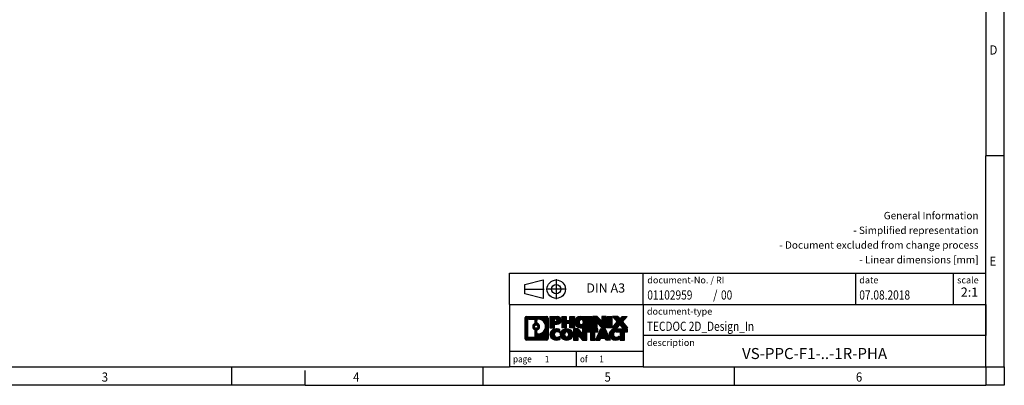
# Model space of a CAD drawing. Units: millimetres. Extents: x -458 to -38, y -314 to -17.
# Drawn here: x -305 to -38, y -314 to -215 of the extents above; entities that cross this region are included whole.
import ezdxf

# ---------------------------------------------------------------- set-up
doc = ezdxf.new("R2010")
doc.units = ezdxf.units.MM
doc.linetypes.add('DOT_CENTER', pattern=[14, 12, -1, 0, -1])
doc.linetypes.add('PHANTOM', pattern=[13, 10, -1, 0, -1, 0, -1])
doc.layers.add('1', color=7, linetype='Continuous')
doc.styles.add('CONVERTER_11', font='txt.shx', dxfattribs={"width": 0.9})
doc.styles.add('CONVERTER_12', font='txt.shx', dxfattribs={"width": 0.81})
doc.styles.add('CONVERTER_13', font='txt.shx', dxfattribs={"width": 0.855})
doc.styles.add('CONVERTER_14', font='txt.shx', dxfattribs={"width": 0.72})
pattern_1 = [(45, (62.7811309658083, -72.3161373035813), (-0.1414213562373095, 0), [])]

# ---------------------------------------------------------------- blocks, each defined once
blk = doc.blocks.new('_rahmen', base_point=(-42.70821969616969, -314.224989179649))
at = {"layer": '1', "linetype": 'Continuous'}
h = blk.add_hatch(dxfattribs=at)
h.set_pattern_fill('CUSTOM4', color=2, scale=0.1, angle=45, pattern_type=2)
h.set_pattern_definition(pattern_1)
edge = h.paths.add_edge_path()
edge.add_arc((-167.5921247209743, -295.9427337950498), 0.4242446153838841, 90, 180)
edge.add_line((-168.0163693363571, -295.9427337950498), (-168.0163693363571, -301.50724456425))
edge.add_arc((-167.5921247209743, -301.50724456425), 0.4242446153827757, 180, 270)
edge.add_line((-167.5921247209743, -301.9314891796332), (-162.1188126302574, -301.9314891796332))
edge.add_arc((-162.1188126302574, -301.50724456425), 0.424244615383202, 270, 360)
edge.add_line((-161.6945680148735, -301.50724456425), (-161.6945680148735, -295.9427337950498))
edge.add_arc((-162.1188126302574, -295.9427337950498), 0.4242446153838841, 0, 90)
edge.add_line((-162.1188126302574, -295.5184891796659), (-167.5921247209743, -295.5184891796659))
edge = h.paths.add_edge_path(flags=16)
edge.add_line((-166.9982300442278, -301.2189336240763), (-165.5223967832182, -301.2189336240763))
edge.add_arc((-165.5223967832182, -300.9032167009996), 0.3157169230767067, 270, 360)
edge.add_line((-165.2066798601416, -300.9032167009996), (-165.2066798601416, -299.372445769468))
edge.add_arc((-165.5223967832182, -299.372445769468), 0.315716923076593, 0, 64.805589351446)
edge.add_arc((-164.9998123356432, -298.2616160234053), 0.9118975235576433, 115.1944106485195, 244.8055893514911, ccw=False)
edge.add_arc((-165.5223967832182, -297.1507862773431), 0.3157169230760658, 295.1944106485672, 360)
edge.add_line((-165.2066798601416, -297.1507862773431), (-165.2066798601416, -296.5467616582825))
edge.add_arc((-165.5223967832182, -296.5467616582825), 0.315716923076593, 0, 90)
edge.add_line((-165.5223967832182, -296.2310447352064), (-166.9982300442278, -296.2310447352064))
edge.add_arc((-166.9982300442278, -296.5467616582825), 0.3157169230760815, 90, 180)
edge.add_line((-167.3139469673034, -296.5467616582825), (-167.3139469673034, -300.9032167009996))
edge.add_arc((-166.9982300442278, -300.9032167009996), 0.3157169230755983, 180, 270)
edge = h.paths.add_edge_path(flags=16)
edge.add_arc((-164.9487240557839, -298.2616160234053), 0.9118481501443941, 295.3740086781804, 424.6259913218089)
edge.add_arc((-164.422681357696, -297.1524744234375), 0.315716923076792, 180, 244.6259913216349, ccw=False)
edge.add_line((-164.7383982807728, -297.1524744234375), (-164.7383982807728, -296.5469391349307))
edge.add_arc((-164.422681357696, -296.5469391349307), 0.3157169230761851, 90.1889670425665, 180, ccw=False)
edge.add_arc((-164.417065222386, -298.2497740824997), 2.018561131933266, -90.1889670424174, 90.18896704241729, ccw=False)
edge.add_arc((-164.422681357696, -299.9526090300687), 0.315716923076792, 180, 269.8110329574335, ccw=False)
edge.add_line((-164.7383982807728, -299.9526090300687), (-164.7383982807728, -299.3707576233736))
edge.add_arc((-164.422681357696, -299.3707576233736), 0.3157169230765328, 115.3740086783518, 180, ccw=False)
edge = h.paths.add_edge_path(flags=16)
edge.add_arc((-164.9725390704567, -298.2616160234053), 0.470978932778479, 0, 360)
h = blk.add_hatch(dxfattribs=at)
h.set_pattern_fill('CUSTOM5', color=2, scale=0.1, angle=45, pattern_type=2)
h.set_pattern_definition(pattern_1)
edge = h.paths.add_edge_path()
edge.add_arc((-167.5921247209743, -295.9427337950498), 0.4242446153838841, 90, 180)
edge.add_line((-168.0163693363571, -295.9427337950498), (-168.0163693363571, -301.50724456425))
edge.add_arc((-167.5921247209743, -301.50724456425), 0.4242446153827757, 180, 270)
edge.add_line((-167.5921247209743, -301.9314891796332), (-162.1188126302574, -301.9314891796332))
edge.add_arc((-162.1188126302574, -301.50724456425), 0.424244615383202, 270, 360)
edge.add_line((-161.6945680148735, -301.50724456425), (-161.6945680148735, -295.9427337950498))
edge.add_arc((-162.1188126302574, -295.9427337950498), 0.4242446153838841, 0, 90)
edge.add_line((-162.1188126302574, -295.5184891796659), (-167.5921247209743, -295.5184891796659))
edge = h.paths.add_edge_path(flags=16)
edge.add_line((-166.9982300442278, -301.2189336240763), (-165.5223967832182, -301.2189336240763))
edge.add_arc((-165.5223967832182, -300.9032167009996), 0.3157169230767067, 270, 360)
edge.add_line((-165.2066798601416, -300.9032167009996), (-165.2066798601416, -299.372445769468))
edge.add_arc((-165.5223967832182, -299.372445769468), 0.315716923076593, 0, 64.805589351446)
edge.add_arc((-164.9998123356432, -298.2616160234053), 0.9118975235576433, 115.1944106485195, 244.8055893514911, ccw=False)
edge.add_arc((-165.5223967832182, -297.1507862773431), 0.3157169230760658, 295.1944106485672, 360)
edge.add_line((-165.2066798601416, -297.1507862773431), (-165.2066798601416, -296.5467616582825))
edge.add_arc((-165.5223967832182, -296.5467616582825), 0.315716923076593, 0, 90)
edge.add_line((-165.5223967832182, -296.2310447352064), (-166.9982300442278, -296.2310447352064))
edge.add_arc((-166.9982300442278, -296.5467616582825), 0.3157169230760815, 90, 180)
edge.add_line((-167.3139469673034, -296.5467616582825), (-167.3139469673034, -300.9032167009996))
edge.add_arc((-166.9982300442278, -300.9032167009996), 0.3157169230755983, 180, 270)
edge = h.paths.add_edge_path(flags=16)
edge.add_arc((-164.9487240557839, -298.2616160234053), 0.9118481501443941, 295.3740086781804, 424.6259913218089)
edge.add_arc((-164.422681357696, -297.1524744234375), 0.315716923076792, 180, 244.6259913216349, ccw=False)
edge.add_line((-164.7383982807728, -297.1524744234375), (-164.7383982807728, -296.5469391349307))
edge.add_arc((-164.422681357696, -296.5469391349307), 0.3157169230761851, 90.1889670425665, 180, ccw=False)
edge.add_arc((-164.417065222386, -298.2497740824997), 2.018561131933266, -90.1889670424174, 90.18896704241729, ccw=False)
edge.add_arc((-164.422681357696, -299.9526090300687), 0.315716923076792, 180, 269.8110329574335, ccw=False)
edge.add_line((-164.7383982807728, -299.9526090300687), (-164.7383982807728, -299.3707576233736))
edge.add_arc((-164.422681357696, -299.3707576233736), 0.3157169230765328, 115.3740086783518, 180, ccw=False)
edge = h.paths.add_edge_path(flags=16)
edge.add_arc((-164.9725390704567, -298.2616160234053), 0.470978932778479, 0, 360)
h = blk.add_hatch(dxfattribs=at)
h.set_pattern_fill('CUSTOM10', color=2, scale=0.1, angle=45, pattern_type=2)
h.set_pattern_definition(pattern_1)
edge = h.paths.add_edge_path()
edge.add_line((-161.2174509340067, -295.5184891796478), (-161.2174509340067, -298.5722987034589))
edge.add_line((-161.2174509340067, -298.5722987034589), (-159.9769465237527, -298.5722987034589))
edge.add_line((-159.9769465237527, -298.5722987034589), (-159.9769465237527, -297.6292204623152))
edge.add_line((-159.9769465237527, -297.6292204623152), (-159.2181789359723, -297.6292204623152))
edge.add_arc((-159.2181789359723, -296.5738548209815), 1.055365641333651, 270, 450)
edge.add_line((-159.2181789359723, -295.5184891796478), (-161.2174509340067, -295.5184891796478))
edge = h.paths.add_edge_path(flags=16)
edge.add_line((-159.6596514622107, -296.1815950250878), (-159.9769465237527, -296.1815950250878))
edge.add_line((-159.9769465237527, -296.1815950250878), (-159.9769465237527, -296.8873226744301))
edge.add_line((-159.9769465237527, -296.8873226744301), (-159.6596514622107, -296.8873226744301))
edge.add_arc((-159.6596514622107, -296.534458849759), 0.3528638246710898, 270, 450)
h = blk.add_hatch(dxfattribs=at)
h.set_pattern_fill('CUSTOM11', color=2, scale=0.1, angle=45, pattern_type=2)
h.set_pattern_definition(pattern_1)
edge = h.paths.add_edge_path()
edge.add_line((-161.2174509340067, -295.5184891796478), (-161.2174509340067, -298.5722987034589))
edge.add_line((-161.2174509340067, -298.5722987034589), (-159.9769465237527, -298.5722987034589))
edge.add_line((-159.9769465237527, -298.5722987034589), (-159.9769465237527, -297.6292204623152))
edge.add_line((-159.9769465237527, -297.6292204623152), (-159.2181789359723, -297.6292204623152))
edge.add_arc((-159.2181789359723, -296.5738548209815), 1.055365641333651, 270, 450)
edge.add_line((-159.2181789359723, -295.5184891796478), (-161.2174509340067, -295.5184891796478))
edge = h.paths.add_edge_path(flags=16)
edge.add_line((-159.6596514622107, -296.1815950250878), (-159.9769465237527, -296.1815950250878))
edge.add_line((-159.9769465237527, -296.1815950250878), (-159.9769465237527, -296.8873226744301))
edge.add_line((-159.9769465237527, -296.8873226744301), (-159.6596514622107, -296.8873226744301))
edge.add_arc((-159.6596514622107, -296.534458849759), 0.3528638246710898, 270, 450)
h = blk.add_hatch(dxfattribs=at)
h.set_pattern_fill('CUSTOM24', color=2, scale=0.1, angle=45, pattern_type=2)
h.set_pattern_definition(pattern_1)
h.paths.add_polyline_path([(-154.5855235099585, -295.5184891796478), (-154.5855235099585, -298.5722987034589), (-155.778316212125, -298.5722987034589), (-155.778316212125, -297.4380265946152), (-156.8279737900324, -297.4380265946152), (-156.8279737900324, -298.5722987034589), (-158.020766492199, -298.5722987034589), (-158.020766492199, -295.5184891796478), (-156.8279737900324, -295.5184891796478), (-156.8279737900324, -296.5873225129824), (-155.778316212125, -296.5873225129824), (-155.778316212125, -295.5184891796478)])
h = blk.add_hatch(dxfattribs=at)
h.set_pattern_fill('CUSTOM25', color=2, scale=0.1, angle=45, pattern_type=2)
h.set_pattern_definition(pattern_1)
h.paths.add_polyline_path([(-154.5855235099585, -295.5184891796478), (-154.5855235099585, -298.5722987034589), (-155.778316212125, -298.5722987034589), (-155.778316212125, -297.4380265946152), (-156.8279737900324, -297.4380265946152), (-156.8279737900324, -298.5722987034589), (-158.020766492199, -298.5722987034589), (-158.020766492199, -295.5184891796478), (-156.8279737900324, -295.5184891796478), (-156.8279737900324, -296.5873225129824), (-155.778316212125, -296.5873225129824), (-155.778316212125, -295.5184891796478)])
h = blk.add_hatch(dxfattribs=at)
h.set_pattern_fill('CUSTOM6', color=2, scale=0.1, angle=45, pattern_type=2)
h.set_pattern_definition(pattern_1)
edge = h.paths.add_edge_path()
edge.add_arc((-152.9169607169849, -297.0453939415536), 1.526904761905769, 90, 270)
edge.add_line((-152.9169607169849, -298.5722987034589), (-149.766640993204, -298.5722987034589))
edge.add_line((-149.766640993204, -298.5722987034589), (-149.766640993204, -297.8742850980165))
edge.add_line((-149.766640993204, -297.8742850980165), (-151.1025688196316, -297.8742850980165))
edge.add_line((-151.1025688196316, -297.8742850980165), (-151.1025688196316, -297.3944007442748))
edge.add_line((-151.1025688196316, -297.3944007442748), (-149.766640993204, -297.3944007442748))
edge.add_line((-149.766640993204, -297.3944007442748), (-149.766640993204, -296.6963871388324))
edge.add_line((-149.766640993204, -296.6963871388324), (-151.1025688196316, -296.6963871388324))
edge.add_line((-151.1025688196316, -296.6963871388324), (-151.1025688196316, -296.2165027850907))
edge.add_line((-151.1025688196316, -296.2165027850907), (-149.766640993204, -296.2165027850907))
edge.add_line((-149.766640993204, -296.2165027850907), (-149.766640993204, -295.5184891796478))
edge.add_line((-149.766640993204, -295.5184891796478), (-152.9169607169849, -295.5184891796478))
edge = h.paths.add_edge_path(flags=16)
edge.add_arc((-152.5009486704735, -297.0453939415536), 0.7717997786796245, 141.8795802028484, 218.1204197971549)
edge.add_arc((-152.7006887068197, -297.2021251196741), 0.5179085730134564, 218.1204197971334, 321.8795802028588)
edge.add_arc((-152.9004287431659, -297.0453939415536), 0.7717997786795479, 321.8795802028385, 398.1204197971581)
edge.add_arc((-152.7006887068197, -296.8886627634331), 0.5179085730133669, 38.12041979714121, 141.8795802028666)
h = blk.add_hatch(dxfattribs=at)
h.set_pattern_fill('CUSTOM7', color=2, scale=0.1, angle=45, pattern_type=2)
h.set_pattern_definition(pattern_1)
edge = h.paths.add_edge_path()
edge.add_arc((-152.9169607169849, -297.0453939415536), 1.526904761905769, 90, 270)
edge.add_line((-152.9169607169849, -298.5722987034589), (-149.766640993204, -298.5722987034589))
edge.add_line((-149.766640993204, -298.5722987034589), (-149.766640993204, -297.8742850980165))
edge.add_line((-149.766640993204, -297.8742850980165), (-151.1025688196316, -297.8742850980165))
edge.add_line((-151.1025688196316, -297.8742850980165), (-151.1025688196316, -297.3944007442748))
edge.add_line((-151.1025688196316, -297.3944007442748), (-149.766640993204, -297.3944007442748))
edge.add_line((-149.766640993204, -297.3944007442748), (-149.766640993204, -296.6963871388324))
edge.add_line((-149.766640993204, -296.6963871388324), (-151.1025688196316, -296.6963871388324))
edge.add_line((-151.1025688196316, -296.6963871388324), (-151.1025688196316, -296.2165027850907))
edge.add_line((-151.1025688196316, -296.2165027850907), (-149.766640993204, -296.2165027850907))
edge.add_line((-149.766640993204, -296.2165027850907), (-149.766640993204, -295.5184891796478))
edge.add_line((-149.766640993204, -295.5184891796478), (-152.9169607169849, -295.5184891796478))
edge = h.paths.add_edge_path(flags=16)
edge.add_arc((-152.5009486704735, -297.0453939415536), 0.7717997786796245, 141.8795802028484, 218.1204197971549)
edge.add_arc((-152.7006887068197, -297.2021251196741), 0.5179085730134564, 218.1204197971334, 321.8795802028588)
edge.add_arc((-152.9004287431659, -297.0453939415536), 0.7717997786795479, 321.8795802028385, 398.1204197971581)
edge.add_arc((-152.7006887068197, -296.8886627634331), 0.5179085730133669, 38.12041979714121, 141.8795802028666)
h = blk.add_hatch(dxfattribs=at)
h.set_pattern_fill('CUSTOM20', color=2, scale=0.1, angle=45, pattern_type=2)
h.set_pattern_definition(pattern_1)
h.paths.add_polyline_path([(-148.3352897506046, -295.5184891796478), (-149.528082452771, -295.5184891796478), (-149.528082452771, -298.5722987034589), (-148.3352897506046, -298.5722987034589), (-148.3352897506046, -297.2635231932542), (-147.0947853403505, -298.5722987034589), (-145.9019926381839, -298.5722987034589), (-145.9019926381839, -295.5184891796478), (-147.0947853403505, -295.5184891796478), (-147.0947853403505, -296.8272646898529)])
h = blk.add_hatch(dxfattribs=at)
h.set_pattern_fill('CUSTOM21', color=2, scale=0.1, angle=45, pattern_type=2)
h.set_pattern_definition(pattern_1)
h.paths.add_polyline_path([(-148.3352897506046, -295.5184891796478), (-149.528082452771, -295.5184891796478), (-149.528082452771, -298.5722987034589), (-148.3352897506046, -298.5722987034589), (-148.3352897506046, -297.2635231932542), (-147.0947853403505, -298.5722987034589), (-145.9019926381839, -298.5722987034589), (-145.9019926381839, -295.5184891796478), (-147.0947853403505, -295.5184891796478), (-147.0947853403505, -296.8272646898529)])
h = blk.add_hatch(dxfattribs=at)
h.set_pattern_fill('CUSTOM14', color=2, scale=0.1, angle=45, pattern_type=2)
h.set_pattern_definition(pattern_1)
h.paths.add_polyline_path([(-144.4229296874971, -295.5184891796478), (-144.4229296874971, -298.5722987034589), (-145.66343409775, -298.5722987034589), (-145.66343409775, -295.5184891796478)])
h = blk.add_hatch(dxfattribs=at)
h.set_pattern_fill('CUSTOM15', color=2, scale=0.1, angle=45, pattern_type=2)
h.set_pattern_definition(pattern_1)
h.paths.add_polyline_path([(-144.4229296874971, -295.5184891796478), (-144.4229296874971, -298.5722987034589), (-145.66343409775, -298.5722987034589), (-145.66343409775, -295.5184891796478)])
h = blk.add_hatch(dxfattribs=at)
h.set_pattern_fill('CUSTOM12', color=2, scale=0.1, angle=45, pattern_type=2)
h.set_pattern_definition(pattern_1)
h.paths.add_polyline_path([(-141.6031677395735, -295.5184891796478), (-140.2004435218263, -295.5184891796478), (-141.5029731525929, -296.991439709684), (-140.1050201056526, -298.5722987034589), (-141.5077443234009, -298.5722987034589), (-142.2043352614663, -297.7845669181652), (-142.9009261995321, -298.5722987034589), (-144.3036504172802, -298.5722987034589), (-142.9056973703399, -296.991439709684), (-144.2082270011074, -295.5184891796478), (-142.8055027833582, -295.5184891796478), (-142.2043352614663, -296.1983125012033)])
h = blk.add_hatch(dxfattribs=at)
h.set_pattern_fill('CUSTOM13', color=2, scale=0.1, angle=45, pattern_type=2)
h.set_pattern_definition(pattern_1)
h.paths.add_polyline_path([(-141.6031677395735, -295.5184891796478), (-140.2004435218263, -295.5184891796478), (-141.5029731525929, -296.991439709684), (-140.1050201056526, -298.5722987034589), (-141.5077443234009, -298.5722987034589), (-142.2043352614663, -297.7845669181652), (-142.9009261995321, -298.5722987034589), (-144.3036504172802, -298.5722987034589), (-142.9056973703399, -296.991439709684), (-144.2082270011074, -295.5184891796478), (-142.8055027833582, -295.5184891796478), (-142.2043352614663, -296.1983125012033)])
h = blk.add_hatch(dxfattribs=at)
h.set_pattern_fill('CUSTOM0', color=2, scale=0.1, angle=45, pattern_type=2)
h.set_pattern_definition(pattern_1)
edge = h.paths.add_edge_path()
edge.add_arc((-160.0117949469969, -300.404584417728), 1.205656168390971, 164.9381082228768, 195.0618917770945)
edge.add_arc((-159.5926671035341, -300.2917940556931), 1.639695123939437, 195.0618917770922, 275.1581447696363)
edge.add_arc((-159.88152319827, -297.0919034724715), 4.852596863498272, 275.1581447696238, 285.9799912583526)
edge.add_line((-158.5455952811522, -301.7569857782724), (-158.5455952811522, -300.8844687714691))
edge.add_arc((-159.7236503231772, -298.9941180523193), 2.227384008972719, 288.4480761181337, 301.93090894996374, ccw=False)
edge.add_arc((-159.3054825895163, -300.2476638283565), 0.9059297849848262, 246.6277221118666, 288.44807611815395, ccw=False)
edge.add_arc((-159.4619226222184, -300.6096558470665), 0.5115800601947491, 208.5214732576844, 246.6277221118282, ccw=False)
edge.add_arc((-159.084565364138, -300.404584417728), 0.9410597353333294, 151.4785267422694, 208.5214732576972, ccw=False)
edge.add_arc((-159.4619226222184, -300.1995129883889), 0.5115800601948293, 113.37227788819459, 151.4785267423156, ccw=False)
edge.add_arc((-159.3054825895163, -300.5615050070995), 0.9059297849853498, 71.5519238818597, 113.37227788813061, ccw=False)
edge.add_arc((-159.7236503231772, -301.8150507831361), 2.227384008973465, 58.069091050037116, 71.55192388186668, ccw=False)
edge.add_line((-158.5455952811522, -299.9247000639863), (-158.5455952811522, -299.052183057183))
edge.add_arc((-159.88152319827, -303.7172653629838), 4.852596863497986, 74.0200087416471, 84.84185523037608)
edge.add_arc((-159.5926671035341, -300.5173747797628), 1.639695123940499, 84.84185523036533, 164.9381082228905)
h = blk.add_hatch(dxfattribs=at)
h.set_pattern_fill('CUSTOM1', color=2, scale=0.1, angle=45, pattern_type=2)
h.set_pattern_definition(pattern_1)
edge = h.paths.add_edge_path()
edge.add_arc((-160.0117949469969, -300.404584417728), 1.205656168390971, 164.9381082228768, 195.0618917770945)
edge.add_arc((-159.5926671035341, -300.2917940556931), 1.639695123939437, 195.0618917770922, 275.1581447696363)
edge.add_arc((-159.88152319827, -297.0919034724715), 4.852596863498272, 275.1581447696238, 285.9799912583526)
edge.add_line((-158.5455952811522, -301.7569857782724), (-158.5455952811522, -300.8844687714691))
edge.add_arc((-159.7236503231772, -298.9941180523193), 2.227384008972719, 288.4480761181337, 301.93090894996374, ccw=False)
edge.add_arc((-159.3054825895163, -300.2476638283565), 0.9059297849848262, 246.6277221118666, 288.44807611815395, ccw=False)
edge.add_arc((-159.4619226222184, -300.6096558470665), 0.5115800601947491, 208.5214732576844, 246.6277221118282, ccw=False)
edge.add_arc((-159.084565364138, -300.404584417728), 0.9410597353333294, 151.4785267422694, 208.5214732576972, ccw=False)
edge.add_arc((-159.4619226222184, -300.1995129883889), 0.5115800601948293, 113.37227788819459, 151.4785267423156, ccw=False)
edge.add_arc((-159.3054825895163, -300.5615050070995), 0.9059297849853498, 71.5519238818597, 113.37227788813061, ccw=False)
edge.add_arc((-159.7236503231772, -301.8150507831361), 2.227384008973465, 58.069091050037116, 71.55192388186668, ccw=False)
edge.add_line((-158.5455952811522, -299.9247000639863), (-158.5455952811522, -299.052183057183))
edge.add_arc((-159.88152319827, -303.7172653629838), 4.852596863497986, 74.0200087416471, 84.84185523037608)
edge.add_arc((-159.5926671035341, -300.5173747797628), 1.639695123940499, 84.84185523036533, 164.9381082228905)
h = blk.add_hatch(dxfattribs=at)
h.set_pattern_fill('CUSTOM8', color=2, scale=0.1, angle=45, pattern_type=2)
h.set_pattern_definition(pattern_1)
edge = h.paths.add_edge_path()
edge.add_arc((-156.9425760794466, -300.404584417728), 1.458034083651616, 117.5481481756598, 242.451851824337)
edge.add_arc((-156.6616361876132, -299.8660094074246), 2.065479772208637, 242.4518518243384, 297.548148175686)
edge.add_arc((-156.38069629578, -300.404584417728), 1.45803408365203, 297.5481481757055, 422.4518518242976)
edge.add_arc((-156.6616361876132, -300.9431594280308), 2.065479772208694, 62.45185182430819, 117.5481481756674)
edge = h.paths.add_edge_path(flags=16)
edge.add_arc((-156.6616361876132, -300.2478532396075), 0.5179085730132806, 38.12041979716469, 141.8795802028567)
edge.add_arc((-156.4618961512672, -300.404584417728), 0.771799778679551, 141.879580202828, 218.120419797162)
edge.add_arc((-156.6616361876132, -300.5613155958479), 0.5179085730138424, 218.1204197971879, 321.8795802027908)
edge.add_arc((-156.8613762239596, -300.404584417728), 0.7717997786795351, 321.8795802028432, 398.1204197971668)
h = blk.add_hatch(dxfattribs=at)
h.set_pattern_fill('CUSTOM9', color=2, scale=0.1, angle=45, pattern_type=2)
h.set_pattern_definition(pattern_1)
edge = h.paths.add_edge_path()
edge.add_arc((-156.9425760794466, -300.404584417728), 1.458034083651616, 117.5481481756598, 242.451851824337)
edge.add_arc((-156.6616361876132, -299.8660094074246), 2.065479772208637, 242.4518518243384, 297.548148175686)
edge.add_arc((-156.38069629578, -300.404584417728), 1.45803408365203, 297.5481481757055, 422.4518518242976)
edge.add_arc((-156.6616361876132, -300.9431594280308), 2.065479772208694, 62.45185182430819, 117.5481481756674)
edge = h.paths.add_edge_path(flags=16)
edge.add_arc((-156.6616361876132, -300.2478532396075), 0.5179085730132806, 38.12041979716469, 141.8795802028567)
edge.add_arc((-156.4618961512672, -300.404584417728), 0.771799778679551, 141.879580202828, 218.120419797162)
edge.add_arc((-156.6616361876132, -300.5613155958479), 0.5179085730138424, 218.1204197971879, 321.8795802027908)
edge.add_arc((-156.8613762239596, -300.404584417728), 0.7717997786795351, 321.8795802028432, 398.1204197971668)
h = blk.add_hatch(dxfattribs=at)
h.set_pattern_fill('CUSTOM22', color=2, scale=0.1, angle=45, pattern_type=2)
h.set_pattern_definition(pattern_1)
h.paths.add_polyline_path([(-153.5837285710232, -298.8776796558221), (-154.7765212731907, -298.8776796558221), (-154.7765212731907, -301.9314891796332), (-153.5837285710232, -301.9314891796332), (-153.5837285710232, -300.6227136694287), (-152.3432241607702, -301.9314891796332), (-151.1504314586038, -301.9314891796332), (-151.1504314586038, -298.8776796558221), (-152.3432241607702, -298.8776796558221), (-152.3432241607702, -300.1864551660273)])
h = blk.add_hatch(dxfattribs=at)
h.set_pattern_fill('CUSTOM23', color=2, scale=0.1, angle=45, pattern_type=2)
h.set_pattern_definition(pattern_1)
h.paths.add_polyline_path([(-153.5837285710232, -298.8776796558221), (-154.7765212731907, -298.8776796558221), (-154.7765212731907, -301.9314891796332), (-153.5837285710232, -301.9314891796332), (-153.5837285710232, -300.6227136694287), (-152.3432241607702, -301.9314891796332), (-151.1504314586038, -301.9314891796332), (-151.1504314586038, -298.8776796558221), (-152.3432241607702, -298.8776796558221), (-152.3432241607702, -300.1864551660273)])
h = blk.add_hatch(dxfattribs=at)
h.set_pattern_fill('CUSTOM18', color=2, scale=0.1, angle=45, pattern_type=2)
h.set_pattern_definition(pattern_1)
h.paths.add_polyline_path([(-151.0072963343437, -298.8776796558221), (-151.0072963343437, -299.6629449619458), (-150.196197296869, -299.6629449619458), (-150.196197296869, -301.9314891796332), (-149.0034045947026, -301.9314891796332), (-149.0034045947026, -299.6629449619458), (-148.19230555723, -299.6629449619458), (-148.19230555723, -298.8776796558221)])
h = blk.add_hatch(dxfattribs=at)
h.set_pattern_fill('CUSTOM19', color=2, scale=0.1, angle=45, pattern_type=2)
h.set_pattern_definition(pattern_1)
h.paths.add_polyline_path([(-151.0072963343437, -298.8776796558221), (-151.0072963343437, -299.6629449619458), (-150.196197296869, -299.6629449619458), (-150.196197296869, -301.9314891796332), (-149.0034045947026, -301.9314891796332), (-149.0034045947026, -299.6629449619458), (-148.19230555723, -299.6629449619458), (-148.19230555723, -298.8776796558221)])
h = blk.add_hatch(dxfattribs=at)
h.set_pattern_fill('CUSTOM16', color=2, scale=0.1, angle=45, pattern_type=2)
h.set_pattern_definition(pattern_1)
h.paths.add_polyline_path([(-144.8133736910291, -301.9314891796332), (-146.053878101283, -301.9314891796332), (-146.2653581547588, -301.3905286354154), (-147.3977997314327, -301.3905286354154), (-147.6092797849085, -301.9314891796332), (-148.8497841951614, -301.9314891796332), (-147.4518311482222, -298.8776796558221), (-146.2113267379694, -298.8776796558221)])
h.paths.add_polyline_path([(-147.1317441802876, -300.7099653701088), (-146.5314137059051, -300.7099653701088), (-146.8315789430953, -299.9421504041221)], flags=16)
h = blk.add_hatch(dxfattribs=at)
h.set_pattern_fill('CUSTOM17', color=2, scale=0.1, angle=45, pattern_type=2)
h.set_pattern_definition(pattern_1)
h.paths.add_polyline_path([(-144.8133736910291, -301.9314891796332), (-146.053878101283, -301.9314891796332), (-146.2653581547588, -301.3905286354154), (-147.3977997314327, -301.3905286354154), (-147.6092797849085, -301.9314891796332), (-148.8497841951614, -301.9314891796332), (-147.4518311482222, -298.8776796558221), (-146.2113267379694, -298.8776796558221)])
h.paths.add_polyline_path([(-147.1317441802876, -300.7099653701088), (-146.5314137059051, -300.7099653701088), (-146.8315789430953, -299.9421504041221)], flags=16)
h = blk.add_hatch(dxfattribs=at)
h.set_pattern_fill('CUSTOM2', color=2, scale=0.1, angle=45, pattern_type=2)
h.set_pattern_definition(pattern_1)
edge = h.paths.add_edge_path()
edge.add_arc((-143.4899656242812, -300.5173747797628), 1.639695123940101, 90, 164.9381082228993)
edge.add_arc((-143.9090934677429, -300.404584417728), 1.205656168392975, 164.9381082229024, 195.0618917770924)
edge.add_arc((-143.4899656242812, -300.2917940556931), 1.639695123940503, 195.0618917771007, 275.1581447696772)
edge.add_arc((-143.7788217190171, -297.0919034724715), 4.852596863498889, 275.1581447696373, 285.9799912583383)
edge.add_line((-142.4428938019004, -301.7569857782729), (-142.4428938019004, -300.8844687714696))
edge.add_arc((-143.6209488439243, -298.9941180523198), 2.227384008972773, 288.44807611813326, 301.93090894993935, ccw=False)
edge.add_arc((-143.2027811102623, -300.2476638283565), 0.9059297849852208, 246.6277221118088, 288.4480761180772, ccw=False)
edge.add_arc((-143.3592211429655, -300.6096558470665), 0.5115800601959967, 208.5214732576881, 246.6277221118399, ccw=False)
edge.add_arc((-142.981863884884, -300.404584417728), 0.9410597353350352, 151.4785267423573, 208.521473257667, ccw=False)
edge.add_arc((-143.3592211429655, -300.1995129883889), 0.5115800601944048, 109.3371432194823, 151.4785267424182, ccw=False)
edge.add_arc((-143.2125511448618, -300.6174679687719), 0.9545230068260935, 90, 109.3371432194281, ccw=False)
edge.add_line((-143.2125511448618, -299.6629449619458), (-142.1089118452937, -299.6629449619458))
edge.add_line((-142.1089118452937, -299.6629449619458), (-142.1089118452937, -301.9314891796332))
edge.add_line((-142.1089118452937, -301.9314891796332), (-140.916119143126, -301.9314891796332))
edge.add_line((-140.916119143126, -301.9314891796332), (-140.916119143126, -299.6629449619458))
edge.add_line((-140.916119143126, -299.6629449619458), (-140.1050201056526, -299.6629449619458))
edge.add_line((-140.1050201056526, -299.6629449619458), (-140.1050201056526, -298.8776796558221))
edge.add_line((-140.1050201056526, -298.8776796558221), (-143.4899656242812, -298.8776796558227))
h = blk.add_hatch(dxfattribs=at)
h.set_pattern_fill('CUSTOM3', color=2, scale=0.1, angle=45, pattern_type=2)
h.set_pattern_definition(pattern_1)
edge = h.paths.add_edge_path()
edge.add_arc((-143.4899656242812, -300.5173747797628), 1.639695123940101, 90, 164.9381082228993)
edge.add_arc((-143.9090934677429, -300.404584417728), 1.205656168392975, 164.9381082229024, 195.0618917770924)
edge.add_arc((-143.4899656242812, -300.2917940556931), 1.639695123940503, 195.0618917771007, 275.1581447696772)
edge.add_arc((-143.7788217190171, -297.0919034724715), 4.852596863498889, 275.1581447696373, 285.9799912583383)
edge.add_line((-142.4428938019004, -301.7569857782729), (-142.4428938019004, -300.8844687714696))
edge.add_arc((-143.6209488439243, -298.9941180523198), 2.227384008972773, 288.44807611813326, 301.93090894993935, ccw=False)
edge.add_arc((-143.2027811102623, -300.2476638283565), 0.9059297849852208, 246.6277221118088, 288.4480761180772, ccw=False)
edge.add_arc((-143.3592211429655, -300.6096558470665), 0.5115800601959967, 208.5214732576881, 246.6277221118399, ccw=False)
edge.add_arc((-142.981863884884, -300.404584417728), 0.9410597353350352, 151.4785267423573, 208.521473257667, ccw=False)
edge.add_arc((-143.3592211429655, -300.1995129883889), 0.5115800601944048, 109.3371432194823, 151.4785267424182, ccw=False)
edge.add_arc((-143.2125511448618, -300.6174679687719), 0.9545230068260935, 90, 109.3371432194281, ccw=False)
edge.add_line((-143.2125511448618, -299.6629449619458), (-142.1089118452937, -299.6629449619458))
edge.add_line((-142.1089118452937, -299.6629449619458), (-142.1089118452937, -301.9314891796332))
edge.add_line((-142.1089118452937, -301.9314891796332), (-140.916119143126, -301.9314891796332))
edge.add_line((-140.916119143126, -301.9314891796332), (-140.916119143126, -299.6629449619458))
edge.add_line((-140.916119143126, -299.6629449619458), (-140.1050201056526, -299.6629449619458))
edge.add_line((-140.1050201056526, -299.6629449619458), (-140.1050201056526, -298.8776796558221))
edge.add_line((-140.1050201056526, -298.8776796558221), (-143.4899656242812, -298.8776796558227))
at = {"color": 2, "linetype": 'Continuous'}
for p, q in [((-168.0163693363571, -295.9427337950498), (-168.0163693363571, -301.50724456425)), ((-167.5921247209743, -295.5184891796659), (-162.1188126302574, -295.5184891796659)), ((-167.3139469673034, -296.5467616582825), (-167.3139469673034, -300.9032167009996)), ((-166.9982300442278, -296.2310447352064), (-165.5223967832182, -296.2310447352064)), ((-165.2066798601416, -297.1507862773431), (-165.2066798601416, -296.5467616582825)), ((-164.7383982807728, -297.1524744234375), (-164.7383982807728, -296.5469391349307)), ((-161.6945680148735, -295.9427337950498), (-161.6945680148735, -301.50724456425)), ((-161.2174509340067, -295.5184891796478), (-159.2181789359723, -295.5184891796478)), ((-161.2174509340067, -295.5184891796478), (-161.2174509340067, -298.5722987034589)), ((-159.9769465237527, -296.8873226744301), (-159.9769465237527, -296.1815950250878)), ((-159.9769465237527, -296.1815950250878), (-159.6596514622107, -296.1815950250878)), ((-159.9769465237527, -296.8873226744301), (-159.6596514622107, -296.8873226744301)), ((-158.020766492199, -295.5184891796478), (-158.020766492199, -298.5722987034589)), ((-158.020766492199, -295.5184891796478), (-156.8279737900324, -295.5184891796478)), ((-156.8279737900324, -295.5184891796478), (-156.8279737900324, -296.5873225129824)), ((-156.8279737900324, -296.5873225129824), (-155.778316212125, -296.5873225129824)), ((-155.778316212125, -296.5873225129824), (-155.778316212125, -295.5184891796478)), ((-155.778316212125, -295.5184891796478), (-154.5855235099585, -295.5184891796478)), ((-154.5855235099585, -295.5184891796478), (-154.5855235099585, -298.5722987034589)), ((-152.9169607169849, -295.5184891796478), (-149.766640993204, -295.5184891796478)), ((-151.1025688196316, -296.2165027850907), (-149.766640993204, -296.2165027850907)), ((-151.1025688196316, -296.6963871388324), (-151.1025688196316, -296.2165027850907)), ((-149.766640993204, -296.6963871388324), (-151.1025688196316, -296.6963871388324)), ((-149.766640993204, -296.2165027850907), (-149.766640993204, -295.5184891796478)), ((-149.766640993204, -297.3944007442748), (-149.766640993204, -296.6963871388324)), ((-148.3352897506046, -295.5184891796478), (-149.528082452771, -295.5184891796478)), ((-149.528082452771, -295.5184891796478), (-149.528082452771, -298.5722987034589)), ((-147.0947853403505, -296.8272646898529), (-148.3352897506046, -295.5184891796478)), ((-145.9019926381839, -295.5184891796478), (-147.0947853403505, -295.5184891796478)), ((-147.0947853403505, -295.5184891796478), (-147.0947853403505, -296.8272646898529)), ((-145.9019926381839, -298.5722987034589), (-145.9019926381839, -295.5184891796478)), ((-145.66343409775, -298.5722987034589), (-145.66343409775, -295.5184891796478)), ((-145.66343409775, -295.5184891796478), (-144.4229296874971, -295.5184891796478)), ((-144.4229296874971, -295.5184891796478), (-144.4229296874971, -298.5722987034589)), ((-144.3036504172802, -298.5722987034589), (-142.9056973703399, -296.991439709684)), ((-144.2082270011074, -295.5184891796478), (-142.9056973703399, -296.991439709684)), ((-142.8055027833582, -295.5184891796478), (-144.2082270011074, -295.5184891796478)), ((-142.8055027833582, -295.5184891796478), (-142.2043352614663, -296.1983125012033)), ((-142.2043352614663, -296.1983125012033), (-141.6031677395735, -295.5184891796478)), ((-141.6031677395735, -295.5184891796478), (-140.2004435218263, -295.5184891796478)), ((-141.5029731525929, -296.991439709684), (-140.2004435218263, -295.5184891796478)), ((-141.5029731525929, -296.991439709684), (-140.1050201056526, -298.5722987034589)), ((-165.2066798601416, -300.9032167009996), (-165.2066798601416, -299.372445769468)), ((-164.7383982807728, -299.9526090300687), (-164.7383982807728, -299.3707576233736)), ((-161.2174509340067, -298.5722987034589), (-159.9769465237527, -298.5722987034589)), ((-159.9769465237527, -298.5722987034589), (-159.9769465237527, -297.6292204623152)), ((-159.9769465237527, -297.6292204623152), (-159.2181789359723, -297.6292204623152)), ((-158.5455952811522, -299.9247000639863), (-158.5455952811522, -299.052183057183)), ((-156.8279737900324, -298.5722987034589), (-158.020766492199, -298.5722987034589)), ((-155.778316212125, -297.4380265946152), (-156.8279737900324, -297.4380265946152)), ((-156.8279737900324, -297.4380265946152), (-156.8279737900324, -298.5722987034589)), ((-155.778316212125, -298.5722987034589), (-155.778316212125, -297.4380265946152)), ((-154.5855235099585, -298.5722987034589), (-155.778316212125, -298.5722987034589)), ((-153.5837285710232, -298.8776796558221), (-154.7765212731907, -298.8776796558221)), ((-154.7765212731907, -298.8776796558221), (-154.7765212731907, -301.9314891796332)), ((-152.3432241607702, -300.1864551660273), (-153.5837285710232, -298.8776796558221)), ((-152.9169607169849, -298.5722987034589), (-149.766640993204, -298.5722987034589)), ((-152.3432241607702, -298.8776796558221), (-152.3432241607702, -300.1864551660273)), ((-151.1504314586038, -298.8776796558221), (-152.3432241607702, -298.8776796558221)), ((-151.1504314586038, -301.9314891796332), (-151.1504314586038, -298.8776796558221)), ((-151.1025688196316, -297.8742850980165), (-151.1025688196316, -297.3944007442748)), ((-151.1025688196316, -297.3944007442748), (-149.766640993204, -297.3944007442748)), ((-149.766640993204, -297.8742850980165), (-151.1025688196316, -297.8742850980165)), ((-151.0072963343437, -298.8776796558221), (-151.0072963343437, -299.6629449619458)), ((-148.19230555723, -298.8776796558221), (-151.0072963343437, -298.8776796558221)), ((-151.0072963343437, -299.6629449619458), (-150.196197296869, -299.6629449619458)), ((-150.196197296869, -299.6629449619458), (-150.196197296869, -301.9314891796332)), ((-149.766640993204, -298.5722987034589), (-149.766640993204, -297.8742850980165)), ((-149.528082452771, -298.5722987034589), (-148.3352897506046, -298.5722987034589)), ((-149.0034045947026, -301.9314891796332), (-149.0034045947026, -299.6629449619458)), ((-149.0034045947026, -299.6629449619458), (-148.19230555723, -299.6629449619458)), ((-147.4518311482222, -298.8776796558221), (-148.8497841951614, -301.9314891796332)), ((-148.3352897506046, -297.2635231932542), (-147.0947853403505, -298.5722987034589)), ((-148.3352897506046, -298.5722987034589), (-148.3352897506046, -297.2635231932542)), ((-148.19230555723, -299.6629449619458), (-148.19230555723, -298.8776796558221)), ((-147.4518311482222, -298.8776796558221), (-146.2113267379694, -298.8776796558221)), ((-147.0947853403505, -298.5722987034589), (-145.9019926381839, -298.5722987034589)), ((-146.2113267379694, -298.8776796558221), (-144.8133736910291, -301.9314891796332)), ((-144.4229296874971, -298.5722987034589), (-145.66343409775, -298.5722987034589)), ((-142.9009261995321, -298.5722987034589), (-144.3036504172802, -298.5722987034589)), ((-143.4899656242812, -298.8776796558227), (-140.1050201056526, -298.8776796558221)), ((-143.2125511448618, -299.6629449619458), (-142.1089118452937, -299.6629449619458)), ((-142.9009261995321, -298.5722987034589), (-142.2043352614663, -297.7845669181652)), ((-142.2043352614663, -297.7845669181652), (-141.5077443234009, -298.5722987034589)), ((-142.1089118452937, -299.6629449619458), (-142.1089118452937, -301.9314891796332)), ((-141.5077443234009, -298.5722987034589), (-140.1050201056526, -298.5722987034589)), ((-140.916119143126, -301.9314891796332), (-140.916119143126, -299.6629449619458)), ((-140.916119143126, -299.6629449619458), (-140.1050201056526, -299.6629449619458)), ((-140.1050201056526, -299.6629449619458), (-140.1050201056526, -298.8776796558221)), ((-162.1188126302574, -301.9314891796332), (-167.5921247209743, -301.9314891796332)), ((-165.5223967832182, -301.2189336240763), (-166.9982300442278, -301.2189336240763)), ((-158.5455952811522, -300.8844687714691), (-158.5455952811522, -301.7569857782724)), ((-154.7765212731907, -301.9314891796332), (-153.5837285710232, -301.9314891796332)), ((-153.5837285710232, -300.6227136694287), (-152.3432241607702, -301.9314891796332)), ((-153.5837285710232, -301.9314891796332), (-153.5837285710232, -300.6227136694287)), ((-152.3432241607702, -301.9314891796332), (-151.1504314586038, -301.9314891796332)), ((-150.196197296869, -301.9314891796332), (-149.0034045947026, -301.9314891796332)), ((-148.8497841951614, -301.9314891796332), (-147.6092797849085, -301.9314891796332)), ((-147.6092797849085, -301.9314891796332), (-147.3977997314327, -301.3905286354154)), ((-147.3977997314327, -301.3905286354154), (-146.2653581547588, -301.3905286354154)), ((-147.1317441802876, -300.7099653701088), (-146.8315789430953, -299.9421504041221)), ((-147.1317441802876, -300.7099653701088), (-146.5314137059051, -300.7099653701088)), ((-146.5314137059051, -300.7099653701088), (-146.8315789430953, -299.9421504041221)), ((-146.053878101283, -301.9314891796332), (-146.2653581547588, -301.3905286354154)), ((-144.8133736910291, -301.9314891796332), (-146.053878101283, -301.9314891796332)), ((-142.4428938019004, -300.8844687714696), (-142.4428938019004, -301.7569857782729)), ((-142.1089118452937, -301.9314891796332), (-140.916119143126, -301.9314891796332))]:
    blk.add_line(p, q, dxfattribs=at)
blk.add_circle((-164.9725390704567, -298.2616160234053), 0.470978932778479, dxfattribs=at)
for centre, radius, start, end in [((-167.5921247209743, -295.9427337950498), 0.4242446153838841, 90, 180), ((-166.9982300442278, -296.5467616582825), 0.3157169230760815, 90, 180), ((-165.5223967832182, -296.5467616582825), 0.315716923076593, 0, 90), ((-164.422681357696, -296.5469391349307), 0.3157169230761851, 90.1889670425665, 180), ((-164.417065222386, -298.2497740824997), 2.018561131933266, 269.8110329575827, 90.18896704241737), ((-162.1188126302574, -295.9427337950498), 0.4242446153838841, 0, 90), ((-159.6596514622107, -296.534458849759), 0.3528638246710898, 270, 90), ((-159.2181789359723, -296.5738548209815), 1.055365641333651, 270, 90), ((-152.9169607169849, -297.0453939415536), 1.526904761905769, 90, 270), ((-152.5009486704735, -297.0453939415536), 0.7717997786796245, 141.8795802028484, 218.1204197971549), ((-152.7006887068197, -296.8886627634331), 0.5179085730133669, 38.12041979714121, 141.8795802028666), ((-152.9004287431659, -297.0453939415536), 0.7717997786795479, 321.8795802028385, 38.12041979715814), ((-164.9998123356432, -298.2616160234053), 0.9118975235576433, 115.1944106485195, 244.8055893514911), ((-165.5223967832182, -297.1507862773431), 0.3157169230760658, 295.1944106485672, 0), ((-165.5223967832182, -299.372445769468), 0.315716923076593, 0, 64.805589351446), ((-164.422681357696, -297.1524744234375), 0.315716923076792, 180, 244.6259913216349), ((-164.422681357696, -299.3707576233736), 0.3157169230765328, 115.3740086783519, 180), ((-164.9487240557839, -298.2616160234053), 0.9118481501443941, 295.3740086781804, 64.62599132180893), ((-159.5926671035341, -300.5173747797628), 1.639695123940499, 84.84185523036533, 164.9381082228905), ((-159.4619226222184, -300.1995129883889), 0.5115800601948293, 113.3722778881945, 151.4785267423156), ((-159.3054825895163, -300.5615050070995), 0.9059297849853498, 71.55192388185974, 113.3722778881306), ((-159.88152319827, -303.7172653629838), 4.852596863497986, 74.0200087416471, 84.84185523037608), ((-159.7236503231772, -301.8150507831361), 2.227384008973465, 58.06909105003707, 71.55192388186676), ((-156.9425760794466, -300.404584417728), 1.458034083651616, 117.5481481756598, 242.451851824337), ((-156.6616361876132, -300.9431594280308), 2.065479772208694, 62.45185182430819, 117.5481481756674), ((-156.6616361876132, -300.2478532396075), 0.5179085730132806, 38.12041979716469, 141.8795802028567), ((-156.38069629578, -300.404584417728), 1.45803408365203, 297.5481481757055, 62.45185182429758), ((-152.7006887068197, -297.2021251196741), 0.5179085730134564, 218.1204197971334, 321.8795802028588), ((-143.4899656242812, -300.5173747797628), 1.639695123940101, 90, 164.9381082228993), ((-143.3592211429655, -300.1995129883889), 0.5115800601944048, 109.3371432194823, 151.4785267424182), ((-143.2125511448618, -300.6174679687719), 0.9545230068260935, 90, 109.3371432194281), ((-167.5921247209743, -301.50724456425), 0.4242446153827757, 180, 270), ((-166.9982300442278, -300.9032167009996), 0.3157169230755983, 180, 270), ((-165.5223967832182, -300.9032167009996), 0.3157169230767067, 270, 0), ((-164.422681357696, -299.9526090300687), 0.315716923076792, 180, 269.8110329574335), ((-162.1188126302574, -301.50724456425), 0.424244615383202, 270, 0), ((-160.0117949469969, -300.404584417728), 1.205656168390971, 164.9381082228768, 195.0618917770945), ((-159.5926671035341, -300.2917940556931), 1.639695123939437, 195.0618917770922, 275.1581447696363), ((-159.084565364138, -300.404584417728), 0.9410597353333294, 151.4785267422693, 208.5214732576972), ((-159.4619226222184, -300.6096558470665), 0.5115800601947491, 208.5214732576844, 246.6277221118282), ((-159.3054825895163, -300.2476638283565), 0.9059297849848262, 246.6277221118665, 288.4480761181539), ((-159.88152319827, -297.0919034724715), 4.852596863498272, 275.1581447696238, 285.9799912583526), ((-159.7236503231772, -298.9941180523193), 2.227384008972719, 288.4480761181337, 301.9309089499637), ((-156.6616361876132, -299.8660094074246), 2.065479772208637, 242.4518518243384, 297.548148175686), ((-156.4618961512672, -300.404584417728), 0.771799778679551, 141.879580202828, 218.120419797162), ((-156.6616361876132, -300.5613155958479), 0.5179085730138424, 218.1204197971879, 321.8795802027908), ((-156.8613762239596, -300.404584417728), 0.7717997786795351, 321.8795802028432, 38.1204197971668), ((-143.9090934677429, -300.404584417728), 1.205656168392975, 164.9381082229024, 195.0618917770924), ((-143.4899656242812, -300.2917940556931), 1.639695123940503, 195.0618917771007, 275.1581447696772), ((-142.981863884884, -300.404584417728), 0.9410597353350352, 151.4785267423573, 208.521473257667), ((-143.3592211429655, -300.6096558470665), 0.5115800601959967, 208.5214732576881, 246.6277221118399), ((-143.2027811102623, -300.2476638283565), 0.9059297849852208, 246.6277221118088, 288.4480761180772), ((-143.7788217190171, -297.0919034724715), 4.852596863498889, 275.1581447696373, 285.9799912583383), ((-143.6209488439243, -298.9941180523198), 2.227384008972773, 288.4480761181333, 301.9309089499394)]:
    blk.add_arc(centre, radius, start, end, dxfattribs=at)
at = {"layer": '1', "color": 6, "linetype": 'Continuous'}
for p, q in [((-42.70821969616969, -194.4249891796488), (-42.70821969616975, -251.8249891796489)), ((-42.70821969617066, -287.9749891796496), (-42.70821969616975, -251.8249891796489)), ((-172.2530242229196, -283.7249891796496), (-42.7082196961679, -283.7249891796496)), ((-42.7082196961679, -292.2249891796496), (-42.7082196961679, -283.7249891796496)), ((-42.70821969616969, -292.2249891796496), (-42.70821969617066, -287.9749891796496)), ((-172.2530242229196, -292.2249891796496), (-135.8530242229197, -292.2249891796496)), ((-135.8530242229197, -292.2249891796496), (-42.7082196961679, -292.2249891796496)), ((-42.70821969617015, -300.7249891796496), (-42.70821969616969, -292.2249891796496)), ((-42.7082196961679, -292.2249891796496), (-42.7082196961684, -300.7249891796496)), ((-42.70821969616975, -309.2249891796495), (-42.70821969617015, -300.7249891796496)), ((-42.70821969616975, -309.2249891796495), (-42.7082196961684, -300.7249891796496)), ((-316.0415530295028, -309.224989179649), (-172.2530242229196, -309.2249891796521)), ((-154.0530242229197, -309.2249891796495), (-172.2530242229196, -309.2249891796496)), ((-136.2082196961697, -309.2249891796495), (-154.0530242229197, -309.2249891796495)), ((-135.8530242229197, -309.2249891796496), (-136.2082196961697, -309.2249891796495)), ((-135.8530242229197, -309.2249891796496), (-86.20821969616969, -309.2249891796495)), ((-111.0415530295031, -309.224989179649), (-42.70821969616975, -309.2249891796495)), ((-86.20821969616969, -309.2249891796495), (-42.70821969616975, -309.2249891796495))]:
    blk.add_line(p, q, dxfattribs=at)
at = {"layer": '1', "color": 2, "linetype": 'Continuous'}
for p, q in [((-37.70821969617219, -251.8249891796489), (-37.70821969617219, -194.4249891796488)), ((-37.70821969617219, -251.8249891796489), (-42.70821969616975, -251.8249891796489)), ((-37.70821969617219, -309.224989179649), (-37.70821969617219, -251.8249891796489)), ((-168.0163693363571, -286.8499891796497), (-163.0163693363571, -285.5999891796497)), ((-163.0163693363571, -285.5999891796497), (-163.0163693363571, -290.5999891796497)), ((-168.0163693363571, -289.3499891796497), (-168.0163693363571, -286.8499891796497)), ((-163.0163693363571, -290.5999891796497), (-168.0163693363571, -289.3499891796497)), ((-247.7082196961697, -314.224989179649), (-247.7082196961697, -309.224989179649)), ((-227.7082196961725, -314.224989179649), (-227.7082196961725, -310.224989179649)), ((-179.3748863628363, -314.224989179649), (-179.3748863628363, -309.2249891796519)), ((-179.3748863628363, -309.2249891796519), (-179.3748863628363, -309.224989179649)), ((-111.0415530295031, -314.224989179649), (-111.0415530295031, -309.224989179649)), ((-37.70821969617219, -309.224989179649), (-37.70821969617219, -314.224989179649)), ((-247.7082196961697, -314.224989179649), (-316.0415530295028, -314.224989179649)), ((-227.7082196961725, -314.224989179649), (-247.7082196961697, -314.224989179649)), ((-227.7082196961725, -314.224989179649), (-179.3748863628363, -314.224989179649)), ((-179.3748863628363, -314.224989179649), (-111.0415530295031, -314.224989179649)), ((-111.0415530295031, -314.224989179649), (-42.70821969616969, -314.224989179649)), ((-37.70821969617219, -314.224989179649), (-42.70821969616969, -314.224989179649))]:
    blk.add_line(p, q, dxfattribs=at)
at = {"layer": '1', "color": 7, "linetype": 'Continuous'}
for p, q in [((-172.2530242229196, -292.2249891796496), (-172.2530242229196, -283.7249891796496)), ((-135.8530242229197, -292.2249891796496), (-135.8530242229197, -283.7249891796496)), ((-78.12662797784672, -283.7249891796496), (-78.12662797784672, -292.2249891796496)), ((-51.62662797784709, -283.7249891796496), (-51.62662797784709, -292.2249891796496)), ((-172.2530242229196, -292.2249891796496), (-172.2530242229196, -304.9749891796496)), ((-135.8530242229197, -292.2249891796496), (-135.8530242229197, -304.9749891796495)), ((-42.7082196961684, -300.7249891796496), (-135.8530242229197, -300.7249891796496)), ((-172.2530242229196, -304.9749891796496), (-154.0530242229197, -304.9749891796495)), ((-172.2530242229196, -304.9749891796496), (-172.2530242229196, -309.2249891796496)), ((-154.0530242229197, -304.9749891796495), (-154.0530242229197, -309.2249891796495)), ((-154.0530242229197, -304.9749891796495), (-135.8530242229197, -304.9749891796495)), ((-135.8530242229197, -304.9749891796495), (-135.8530242229197, -309.2249891796496))]:
    blk.add_line(p, q, dxfattribs=at)
at = {"layer": '1', "color": 2, "linetype": 'PHANTOM'}
for p, q in [((-159.5163693363571, -285.3499891796496), (-159.5163693363571, -290.8499891796496)), ((-156.7663693363571, -288.0999891796497), (-162.2663693363571, -288.0999891796497))]:
    blk.add_line(p, q, dxfattribs=at)
at = {"layer": '1', "color": 2, "linetype": 'DOT_CENTER'}
blk.add_line((-168.2663693363571, -288.0999891796497), (-162.7663693363571, -288.0999891796497), dxfattribs=at)
at = {"layer": '1', "color": 2, "linetype": 'Continuous'}
for radius in [2.5, 1.25]:
    blk.add_circle((-159.5163693363571, -288.0999891796497), radius, dxfattribs=at)
at = {"layer": '1', "color": 7}
for s, style, width, p in [('D', 'CONVERTER_11', 0.9, (-41.70821969616969, -224.3249891796489)), ('E', 'CONVERTER_11', 0.9, (-41.70821969616969, -281.724989179649)), ('01102959', 'CONVERTER_12', 0.81, (-134.7530242229197, -290.9249891796496)), ('/', 'CONVERTER_11', 0.9, (-116.8794765009059, -290.9249891796496)), ('00', 'CONVERTER_12', 0.81, (-114.7231120038639, -290.9249891796496)), ('3', 'CONVERTER_11', 0.9, (-283.0415530295028, -313.224989179649)), ('4', 'CONVERTER_11', 0.9, (-214.7082196961697, -313.224989179649)), ('5', 'CONVERTER_11', 0.9, (-146.3748863628365, -313.224989179649)), ('6', 'CONVERTER_11', 0.9, (-78.04155302950306, -313.224989179649))]:
    blk.add_text(s, height=2.5, dxfattribs=dict(at, style=style, width=width)).set_placement(p)
at = {"layer": '1', "color": 3, "style": 'CONVERTER_12', "width": 0.81}
for s, p in [('07.08.2018', (-77.12662797784672, -290.9249891796496)), ('TECDOC 2D_Design_In', (-134.8530242229197, -299.4249891796496))]:
    blk.add_text(s, height=2.5, dxfattribs=at).set_placement(p)
at = {"layer": '1', "color": 2, "style": 'CONVERTER_11', "width": 0.9}
for s, p in [('page', (-171.2530242229196, -307.9840063946413)), ('1', (-162.6067592525776, -308.0242378334515)), ('of', (-153.0530242229198, -307.9840063946411)), ('1', (-147.8177154131061, -307.9749891796496))]:
    blk.add_text(s, height=1.8, dxfattribs=at).set_placement(p)
at = {"layer": '1', "color": 2}
for s, insert, char_height, attachment_point, line_spacing_factor, style in [('General Information\\P- Simplified representation\\P- Document excluded from change process\\P- Linear dimensions [mm]', (-44.7082196961682, -281.7249891796496), 2, 9, 1.20048019207683, 'CONVERTER_11'), ('document-No. / RI', (-134.7530242229197, -284.7249891796496), 1.8, 1, 1.32052821128451, 'CONVERTER_13'), ('date', (-77.12662797784672, -284.7249891796496), 1.8, 1, 1.32052821128451, 'CONVERTER_11'), ('scale', (-50.5266279778469, -284.7249891796496), 1.8, 1, 1.20048019207683, 'CONVERTER_11'), ('document-type', (-134.8530242229197, -293.2249891796496), 1.8, 1, 1.20048019207683, 'CONVERTER_11'), ('description', (-134.8530242229197, -301.7249891796496), 1.8, 1, 1.20048019207683, 'CONVERTER_11')]:
    blk.add_mtext(s, dxfattribs=dict(at, insert=insert, char_height=char_height, attachment_point=attachment_point, line_spacing_factor=line_spacing_factor, style=style))
at = {"layer": '1', "color": 3, "char_height": 2.5}
for s, insert, attachment_point, line_spacing_factor, style in [('DIN A3', (-146.0530242229197, -288.0999891796496), 5, 1.20048019207683, 'CONVERTER_11'), ('2:1', (-47.16742383700739, -290.9249891796495), 8, 1.32052821128451, 'CONVERTER_14')]:
    blk.add_mtext(s, dxfattribs=dict(at, insert=insert, attachment_point=attachment_point, line_spacing_factor=line_spacing_factor, style=style))
at = {"layer": '1', "color": 7, "insert": (-89.28062195954419, -305.9749891796494), "char_height": 3, "attachment_point": 5, "line_spacing_factor": 1.20048019207683, "style": 'CONVERTER_12'}
blk.add_mtext('VS-PPC-F1-..-1R-PHA', dxfattribs=at)
blk = doc.blocks.new('_punkt', base_point=(-42.70821969616975, -309.2249891796495))
at = {"layer": '1', "color": 2, "linetype": 'Continuous'}
for q in [(-42.70821969616969, -314.224989179649), (-37.70821969617208, -309.2249891796495)]:
    blk.add_line((-42.70821969616969, -309.2249891796495), q, dxfattribs=at)
blk = doc.blocks.new('A3I_TECDOC', base_point=(-42.70821969616969, -314.224989179649))
at = {"layer": '1'}
for name, p in [('_rahmen', (-42.70821969616969, -314.224989179649)), ('_punkt', (-42.70821969616975, -309.2249891796495))]:
    blk.add_blockref(name, p, dxfattribs=at)
blk = doc.blocks.new('1')
blk.add_blockref('A3I_TECDOC', (-42.70821969616969, -314.224989179649))

msp = doc.modelspace()

# ---------------------------------------------------------------- block references
at = {"layer": '1'}
msp.add_blockref('1', (0, 0), dxfattribs=at)

doc.saveas('drawing.dxf')
